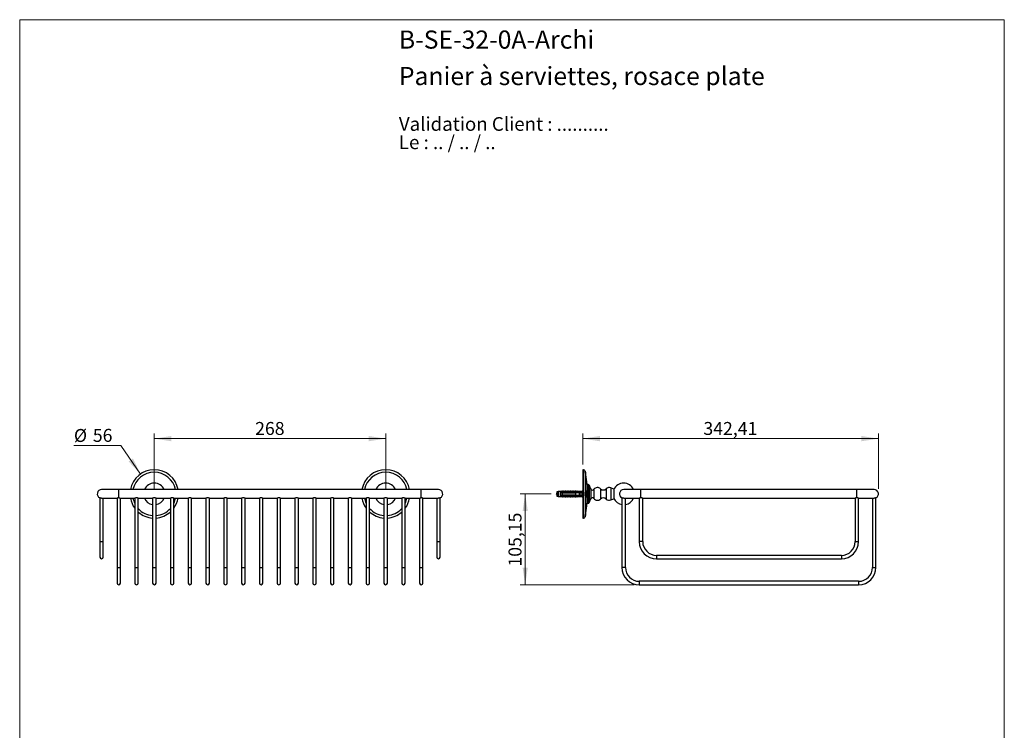
# Model space of a CAD drawing. Units: millimetres. Extents: x 60 to 1200, y 76 to 1722.
# Drawn here: x 60 to 1200, y 899 to 1722 of the extents above; entities that cross this region are included whole.
import ezdxf

# ---------------------------------------------------------------- set-up
doc = ezdxf.new("R2010")
doc.units = ezdxf.units.MM
doc.header["$LTSCALE"] = 6
doc.styles.add('SLDTEXTSTYLE0', font='TXT', dxfattribs={"width": 0.7})
doc.styles.add('SLDTEXTSTYLE1', font='TXT', dxfattribs={"width": 0.629412})
doc.styles.add('SLDTEXTSTYLE2', font='TXT', dxfattribs={"width": 0.605})
doc.dimstyles.new('SLDDIMSTYLE0', dxfattribs={"dimtxt": 15, "dimasz": 19.812, "dimexe": 0, "dimexo": 0.0625, "dimgap": 3.75, "dimtad": 0, "dimtih": 1, "dimtoh": 1, "dimrnd": 1e-09, "dimzin": 12, "dimdsep": 46, "dimtxsty": 'SLDTEXTSTYLE2', "dimsah": 1, "dimcen": 0, "dimadec": 0, "dimazin": 3, "dimtfac": 1, "dimtofl": 0, "dimtmove": 0, "dimatfit": 3, "dimfxl": 0, "dimfrac": 2, "dimtolj": 1, "dimtzin": 12, "dimarcsym": 0})
doc.dimstyles.new('SLDDIMSTYLE1', dxfattribs={"dimtxt": 15, "dimasz": 19.812, "dimexe": 0, "dimexo": 0.0625, "dimgap": 3.75, "dimtad": 1, "dimrnd": 1e-09, "dimzin": 12, "dimdsep": 46, "dimtxsty": 'SLDTEXTSTYLE2', "dimsah": 1, "dimcen": 0.09, "dimadec": 0, "dimazin": 3, "dimtfac": 1, "dimtofl": 0, "dimtmove": 0, "dimatfit": 3, "dimfxl": 0, "dimfrac": 2, "dimtolj": 1, "dimtzin": 12, "dimarcsym": 0})

# ---------------------------------------------------------------- blocks, each defined once
blk = doc.blocks.new('SW_NOTE_0')
at = {"color": 0, "linetype": 'Continuous', "lineweight": 0, "char_height": 15.875, "attachment_point": 1}
for s, insert, style in [('Validation Client : ..........', (0, 20.5), 'SLDTEXTSTYLE0'), ('Le : .. / .. / ..', (0, -0.7), 'SLDTEXTSTYLE1')]:
    blk.add_mtext(s, dxfattribs=dict(at, insert=insert, style=style))
blk = doc.blocks.new('_D')
at = {"color": 7, "linetype": 'Continuous', "lineweight": 0}
for p, q in [((177.1, 1228.8), (122.8, 1228.8)), ((199.9, 1195.9), (177.1, 1228.8))]:
    blk.add_line(p, q, dxfattribs=at)
at = {"color": 7, "linetype": 'Continuous', "lineweight": 18}
blk.add_solid([(199.9, 1195.9), (191.1, 1214), (186.1, 1210.5)], dxfattribs=at)
at = {"color": 7, "linetype": 'Continuous', "lineweight": 18, "char_height": 15, "attachment_point": 1, "style": 'SLDTEXTSTYLE2'}
for s, insert in [('%%c', (122.8, 1248.1)), ('56', (144.7, 1248.2))]:
    blk.add_mtext(s, dxfattribs=dict(at, insert=insert))
blk = doc.blocks.new('_D_1')
at = {"color": 7, "linetype": 'Continuous', "lineweight": 0}
for p, q in [((215.8, 1178.9), (215.8, 1242.9)), ((483.8, 1178.9), (483.8, 1242.9)), ((215.8, 1236.9), (483.8, 1236.9))]:
    blk.add_line(p, q, dxfattribs=at)
at = {"color": 7, "linetype": 'Continuous', "lineweight": 18}
for points in [[(215.8, 1236.9), (235.6, 1233.9), (235.6, 1240)], [(483.8, 1236.9), (464, 1240), (464, 1233.9)]]:
    blk.add_solid(points, dxfattribs=at)
at = {"color": 7, "linetype": 'Continuous', "lineweight": 18, "insert": (332.6, 1256.2), "char_height": 15, "attachment_point": 1, "style": 'SLDTEXTSTYLE2'}
blk.add_mtext('268', dxfattribs=at)
blk = doc.blocks.new('_D_2')
at = {"color": 7, "linetype": 'Continuous', "lineweight": 0}
for p, q in [((675.3, 1172.9), (639.3, 1172.9)), ((645.3, 1067.8), (645.3, 1172.9)), ((771.3, 1067.8), (639.3, 1067.8))]:
    blk.add_line(p, q, dxfattribs=at)
at = {"color": 7, "linetype": 'Continuous', "lineweight": 18}
for points in [[(645.3, 1172.9), (642.3, 1153.1), (648.3, 1153.1)], [(645.3, 1067.8), (648.3, 1087.6), (642.3, 1087.6)]]:
    blk.add_solid(points, dxfattribs=at)
at = {"color": 7, "linetype": 'Continuous', "lineweight": 18, "insert": (626, 1088.8), "char_height": 15, "attachment_point": 1, "rotation": 90, "style": 'SLDTEXTSTYLE2'}
blk.add_mtext('105,15', dxfattribs=at)
blk = doc.blocks.new('_D_3')
at = {"color": 7, "linetype": 'Continuous', "lineweight": 0}
for p, q in [((711.9, 1206.9), (711.9, 1242.9)), ((1054.3, 1178.9), (1054.3, 1242.9)), ((711.9, 1236.9), (1054.3, 1236.9))]:
    blk.add_line(p, q, dxfattribs=at)
at = {"color": 7, "linetype": 'Continuous', "lineweight": 18}
for points in [[(711.9, 1236.9), (731.7, 1233.9), (731.7, 1240)], [(1054.3, 1236.9), (1034.5, 1240), (1034.5, 1233.9)]]:
    blk.add_solid(points, dxfattribs=at)
at = {"color": 7, "linetype": 'Continuous', "lineweight": 18, "insert": (851.6, 1256.2), "char_height": 15, "attachment_point": 1, "style": 'SLDTEXTSTYLE2'}
blk.add_mtext('342,41', dxfattribs=at)

msp = doc.modelspace()

# ---------------------------------------------------------------- linework, layer by layer
at = {"color": 7, "linetype": 'Continuous', "lineweight": 18}
for p, q in [((60, 1722), (1200, 1722)), ((60, 1722), (60, 76.445)), ((1200, 1722), (1200, 76.445))]:
    msp.add_line(p, q, dxfattribs=at)
at = {"color": 7, "linetype": 'Continuous', "lineweight": 25}
for p, q in [((712.899, 1200.91), (711.899, 1200.91)), ((711.899, 1200.91), (711.899, 1144.91)), ((712.899, 1200.91), (712.899, 1144.91)), ((716.899, 1183.66), (715.199, 1198.025)), ((174.796, 1177.91), (154.796, 1177.91)), ((524.796, 1177.91), (174.796, 1177.91)), ((544.796, 1177.91), (524.796, 1177.91)), ((683.398, 1175.785), (681.999, 1175.41)), ((681.999, 1175.41), (681.999, 1170.41)), ((685.599, 1175.785), (683.398, 1175.785)), ((683.398, 1175.785), (683.398, 1170.035)), ((686.799, 1175.981), (685.599, 1175.785)), ((685.599, 1175.785), (685.599, 1174.96)), ((685.599, 1174.96), (685.599, 1174.16)), ((686.799, 1175.872), (686.799, 1175.981)), ((688.399, 1176.16), (687.311, 1175.752)), ((687.899, 1175.217), (704.899, 1175.217)), ((687.899, 1175.2), (687.899, 1175.217)), ((687.899, 1175.2), (687.899, 1174.96)), ((687.899, 1175.2), (704.899, 1175.2)), ((705.799, 1174.96), (687.899, 1174.96)), ((689.699, 1176.16), (688.399, 1176.16)), ((688.399, 1175.318), (688.399, 1176.16)), ((689.699, 1175.217), (689.699, 1176.16)), ((691.299, 1176.16), (690.239, 1175.763)), ((692.599, 1176.16), (691.299, 1176.16)), ((691.299, 1175.217), (691.299, 1176.16)), ((692.599, 1175.217), (692.599, 1176.16)), ((694.199, 1176.16), (693.139, 1175.763)), ((695.499, 1176.16), (694.199, 1176.16)), ((694.199, 1175.217), (694.199, 1176.16)), ((695.499, 1175.217), (695.499, 1176.16)), ((697.099, 1176.16), (696.039, 1175.763)), ((698.399, 1176.16), (697.099, 1176.16)), ((697.099, 1175.217), (697.099, 1176.16)), ((698.399, 1175.217), (698.399, 1176.16)), ((699.999, 1176.16), (698.939, 1175.763)), ((701.299, 1176.16), (699.999, 1176.16)), ((699.999, 1175.217), (699.999, 1176.16)), ((701.299, 1175.217), (701.299, 1176.16)), ((702.899, 1176.16), (701.839, 1175.763)), ((704.199, 1176.16), (702.899, 1176.16)), ((702.899, 1175.217), (702.899, 1176.16)), ((704.199, 1175.217), (704.199, 1176.16)), ((705.799, 1176.16), (704.739, 1175.763)), ((704.899, 1175.217), (711.536, 1175.495)), ((704.899, 1175.217), (704.899, 1175.2)), ((708.099, 1175.785), (705.799, 1176.16)), ((705.799, 1176.16), (705.799, 1175.255)), ((706.496, 1174.96), (705.799, 1175.161)), ((705.799, 1175.161), (705.799, 1174.96)), ((706.118, 1174.16), (706.152, 1174.346)), ((706.165, 1174.406), (706.152, 1174.346)), ((706.496, 1174.96), (708.399, 1174.96)), ((707.127, 1174.504), (707.876, 1174.96)), ((708.711, 1174.81), (707.63, 1174.81)), ((710.899, 1175.785), (708.099, 1175.785)), ((708.099, 1175.785), (708.099, 1175.351)), ((708.799, 1174.56), (708.799, 1174.381)), ((708.799, 1171.439), (708.799, 1174.381)), ((711.899, 1177.01), (710.899, 1175.785)), ((710.899, 1175.785), (710.899, 1175.468)), ((710.899, 1174.222), (710.899, 1171.598)), ((715.515, 1176.641), (715.493, 1176.678)), ((718.199, 1183.66), (716.899, 1183.66)), ((716.899, 1183.66), (716.899, 1162.16)), ((747.899, 1178.51), (744.499, 1179.91)), ((747.899, 1178.51), (747.899, 1167.31)), ((779.311, 1177.91), (759.311, 1177.91)), ((1029.311, 1177.91), (779.311, 1177.91)), ((1049.311, 1177.91), (1029.311, 1177.91)), ((152.796, 1168.328), (152.796, 1117.76)), ((154.895, 1167.91), (172.702, 1167.91)), ((156.796, 1117.76), (156.796, 1167.91)), ((172.696, 1167.911), (172.696, 1087.76)), ((176.696, 1087.76), (176.696, 1167.91)), ((176.696, 1167.91), (193.296, 1167.91)), ((193.296, 1167.912), (193.296, 1087.76)), ((197.296, 1087.76), (197.296, 1167.91)), ((197.296, 1167.91), (213.896, 1167.91)), ((213.896, 1167.912), (213.896, 1167.911)), ((213.896, 1167.91), (213.896, 1087.76)), ((217.896, 1087.76), (217.896, 1167.91)), ((217.896, 1167.91), (234.496, 1167.91)), ((234.496, 1167.912), (234.496, 1167.911)), ((234.496, 1167.91), (234.496, 1087.76)), ((238.496, 1087.76), (238.496, 1167.91)), ((238.496, 1167.91), (255.096, 1167.91)), ((255.096, 1167.912), (255.096, 1167.911)), ((255.096, 1167.91), (255.096, 1087.76)), ((259.096, 1087.76), (259.096, 1167.91)), ((259.096, 1167.91), (275.696, 1167.91)), ((275.696, 1167.912), (275.696, 1167.911)), ((275.696, 1167.91), (275.696, 1087.76)), ((279.696, 1087.76), (279.696, 1167.91)), ((279.696, 1167.91), (296.296, 1167.91)), ((296.296, 1167.912), (296.296, 1167.911)), ((296.296, 1167.91), (296.296, 1087.76)), ((300.296, 1087.76), (300.296, 1167.91)), ((300.296, 1167.91), (316.896, 1167.91)), ((316.896, 1167.912), (316.896, 1167.911)), ((316.896, 1167.91), (316.896, 1087.76)), ((320.896, 1087.76), (320.896, 1167.91)), ((320.896, 1167.91), (337.496, 1167.91)), ((337.496, 1167.912), (337.496, 1167.911)), ((337.496, 1167.91), (337.496, 1087.76)), ((341.496, 1087.76), (341.496, 1167.91)), ((341.496, 1167.91), (358.096, 1167.91)), ((358.096, 1167.91), (358.096, 1087.76)), ((362.096, 1087.76), (362.096, 1167.91)), ((362.096, 1167.91), (378.696, 1167.91)), ((378.696, 1167.912), (378.696, 1167.911)), ((378.696, 1167.91), (378.696, 1087.76)), ((382.696, 1087.76), (382.696, 1167.91)), ((382.696, 1167.91), (399.296, 1167.91)), ((399.296, 1167.912), (399.296, 1167.911)), ((399.296, 1167.91), (399.296, 1087.76)), ((403.296, 1087.76), (403.296, 1167.91)), ((403.296, 1167.91), (419.896, 1167.91)), ((419.896, 1167.912), (419.896, 1167.911)), ((419.896, 1167.91), (419.896, 1087.76)), ((423.896, 1087.76), (423.896, 1167.91)), ((423.896, 1167.91), (440.496, 1167.91)), ((440.496, 1167.912), (440.496, 1167.911)), ((440.496, 1167.91), (440.496, 1087.76)), ((444.496, 1087.76), (444.496, 1167.91)), ((444.496, 1167.91), (461.096, 1167.91)), ((461.096, 1167.912), (461.096, 1167.911)), ((461.096, 1167.91), (461.096, 1087.76)), ((465.096, 1087.76), (465.096, 1167.91)), ((465.096, 1167.91), (481.696, 1167.91)), ((481.696, 1167.91), (481.696, 1087.76)), ((485.696, 1087.76), (485.696, 1167.91)), ((485.696, 1167.91), (502.296, 1167.91)), ((502.296, 1167.912), (502.296, 1167.911)), ((502.296, 1167.91), (502.296, 1087.76)), ((506.296, 1087.76), (506.296, 1167.91)), ((506.296, 1167.91), (522.896, 1167.91)), ((522.896, 1167.911), (522.896, 1087.76)), ((526.886, 1167.91), (544.696, 1167.91)), ((526.896, 1087.76), (526.896, 1167.911)), ((542.796, 1167.91), (542.796, 1117.76)), ((546.796, 1117.76), (546.796, 1168.328)), ((681.999, 1170.41), (683.398, 1170.035)), ((683.398, 1170.035), (685.599, 1170.035)), ((685.599, 1174.16), (685.599, 1171.66)), ((685.599, 1171.66), (685.599, 1170.86)), ((685.599, 1170.86), (685.599, 1170.035)), ((685.599, 1170.035), (686.799, 1169.84)), ((686.799, 1169.84), (686.799, 1169.949)), ((687.311, 1170.068), (688.399, 1169.66)), ((687.899, 1174.16), (687.899, 1171.66)), ((687.899, 1174.16), (703.999, 1174.16)), ((703.999, 1171.66), (687.899, 1171.66)), ((687.899, 1170.86), (687.899, 1170.621)), ((687.899, 1170.86), (705.799, 1170.86)), ((704.899, 1170.621), (687.899, 1170.621)), ((687.899, 1170.604), (687.899, 1170.621)), ((687.899, 1170.604), (704.899, 1170.604)), ((688.399, 1170.502), (688.399, 1169.66)), ((688.399, 1169.66), (689.699, 1169.66)), ((689.699, 1170.604), (689.699, 1169.66)), ((690.239, 1170.058), (691.299, 1169.66)), ((691.299, 1170.604), (691.299, 1169.66)), ((691.299, 1169.66), (692.599, 1169.66)), ((692.599, 1170.604), (692.599, 1169.66)), ((693.139, 1170.058), (694.199, 1169.66)), ((694.199, 1170.604), (694.199, 1169.66)), ((694.199, 1169.66), (695.499, 1169.66)), ((695.499, 1170.604), (695.499, 1169.66)), ((696.039, 1170.058), (697.099, 1169.66)), ((697.099, 1170.604), (697.099, 1169.66)), ((697.099, 1169.66), (698.399, 1169.66)), ((698.399, 1170.604), (698.399, 1169.66)), ((698.939, 1170.058), (699.999, 1169.66)), ((699.999, 1170.604), (699.999, 1169.66)), ((699.999, 1169.66), (701.299, 1169.66)), ((701.299, 1170.604), (701.299, 1169.66)), ((701.839, 1170.058), (702.899, 1169.66)), ((702.899, 1170.604), (702.899, 1169.66)), ((702.899, 1169.66), (704.199, 1169.66)), ((703.999, 1171.66), (703.999, 1174.16)), ((704.199, 1170.604), (704.199, 1169.66)), ((704.739, 1170.058), (705.799, 1169.66)), ((704.899, 1170.621), (704.899, 1170.604)), ((704.899, 1170.604), (711.536, 1170.325)), ((705.799, 1170.659), (706.496, 1170.86)), ((705.799, 1170.86), (705.799, 1170.659)), ((705.799, 1170.566), (705.799, 1169.66)), ((705.799, 1169.66), (708.099, 1170.035)), ((708.399, 1170.86), (706.496, 1170.86)), ((707.876, 1170.86), (707.127, 1171.316)), ((707.63, 1171.01), (708.711, 1171.01)), ((707.999, 1171.66), (707.999, 1174.16)), ((708.099, 1170.469), (708.099, 1170.035)), ((708.099, 1170.035), (710.899, 1170.035)), ((708.799, 1171.439), (708.799, 1171.26)), ((710.899, 1170.352), (710.899, 1170.035)), ((710.899, 1170.035), (711.899, 1168.81)), ((715.399, 1172.409), (715.399, 1173.411)), ((715.492, 1169.141), (715.515, 1169.18)), ((715.515, 1173.41), (716.285, 1173.41)), ((716.285, 1172.41), (715.515, 1172.41)), ((744.499, 1165.91), (747.899, 1167.31)), ((757.311, 1168.328), (757.311, 1087.76)), ((759.421, 1167.91), (777.318, 1167.91)), ((761.311, 1087.76), (761.311, 1167.91)), ((777.311, 1167.911), (777.311, 1117.76)), ((781.311, 1117.76), (781.311, 1167.91)), ((781.311, 1167.91), (1027.311, 1167.91)), ((1027.311, 1167.91), (1027.311, 1117.76)), ((1031.303, 1167.91), (1049.201, 1167.91)), ((1031.311, 1117.76), (1031.311, 1167.911)), ((1047.311, 1167.91), (1047.311, 1087.76)), ((1051.311, 1087.76), (1051.311, 1168.328)), ((213.796, 1160.571), (213.896, 1160.571)), ((485.696, 1160.571), (485.796, 1160.571)), ((715.199, 1147.795), (716.899, 1162.16)), ((716.899, 1162.16), (718.199, 1162.16)), ((711.899, 1144.91), (712.899, 1144.91)), ((152.796, 1117.76), (152.796, 1099.76)), ((156.796, 1099.76), (156.796, 1117.76)), ((542.796, 1117.76), (542.796, 1099.76)), ((546.796, 1099.76), (546.796, 1117.76)), ((1011.311, 1101.76), (797.311, 1101.76)), ((797.311, 1097.76), (1011.311, 1097.76)), ((172.696, 1087.76), (172.696, 1069.76)), ((176.696, 1069.76), (176.696, 1087.76)), ((193.296, 1087.76), (193.296, 1069.76)), ((197.296, 1069.76), (197.296, 1087.76)), ((213.896, 1087.76), (213.896, 1069.76)), ((217.896, 1069.76), (217.896, 1087.76)), ((234.496, 1087.76), (234.496, 1069.76)), ((238.496, 1069.76), (238.496, 1087.76)), ((255.096, 1087.76), (255.096, 1069.76)), ((259.096, 1069.76), (259.096, 1087.76)), ((275.696, 1087.76), (275.696, 1069.76)), ((279.696, 1069.76), (279.696, 1087.76)), ((296.296, 1087.76), (296.296, 1069.76)), ((300.296, 1069.76), (300.296, 1087.76)), ((316.896, 1087.76), (316.896, 1069.76)), ((320.896, 1069.76), (320.896, 1087.76)), ((337.496, 1087.76), (337.496, 1069.76)), ((341.496, 1069.76), (341.496, 1087.76)), ((358.096, 1087.76), (358.096, 1069.76)), ((362.096, 1069.76), (362.096, 1087.76)), ((378.696, 1087.76), (378.696, 1069.76)), ((382.696, 1069.76), (382.696, 1087.76)), ((399.296, 1087.76), (399.296, 1069.76)), ((403.296, 1069.76), (403.296, 1087.76)), ((419.896, 1087.76), (419.896, 1069.76)), ((423.896, 1069.76), (423.896, 1087.76)), ((440.496, 1087.76), (440.496, 1069.76)), ((444.496, 1069.76), (444.496, 1087.76)), ((461.096, 1087.76), (461.096, 1069.76)), ((465.096, 1069.76), (465.096, 1087.76)), ((481.696, 1087.76), (481.696, 1069.76)), ((485.696, 1069.76), (485.696, 1087.76)), ((502.296, 1087.76), (502.296, 1069.76)), ((506.296, 1069.76), (506.296, 1087.76)), ((522.896, 1087.76), (522.896, 1069.76)), ((526.896, 1069.76), (526.896, 1087.76)), ((1031.311, 1071.76), (777.311, 1071.76)), ((777.311, 1067.76), (1031.311, 1067.76))]:
    msp.add_line(p, q, dxfattribs=at)
at = {"color": 8, "linetype": 'Continuous', "lineweight": 25}
for p, q in [((715.199, 1198.025), (715.199, 1147.795)), ((174.796, 1168.327), (174.796, 1177.91)), ((524.796, 1168.327), (524.796, 1177.91)), ((687.311, 1175.752), (687.311, 1175.651)), ((690.239, 1175.763), (690.239, 1175.217)), ((693.139, 1175.763), (693.139, 1175.217)), ((696.039, 1175.763), (696.039, 1175.217)), ((698.939, 1175.763), (698.939, 1175.217)), ((701.839, 1175.763), (701.839, 1175.217)), ((704.739, 1175.763), (704.739, 1175.217)), ((706.152, 1174.161), (706.152, 1174.346)), ((706.506, 1174.506), (706.506, 1174.169)), ((715.515, 1176.641), (715.515, 1173.41)), ((718.199, 1183.66), (718.199, 1162.16)), ((719.162, 1182.929), (719.162, 1162.891)), ((721.162, 1178.389), (721.162, 1167.431)), ((724.899, 1178.238), (724.899, 1167.582)), ((732.399, 1178.849), (732.399, 1166.972)), ((739.099, 1178.861), (739.099, 1166.959)), ((744.499, 1179.91), (744.499, 1165.91)), ((779.311, 1168.328), (779.311, 1177.91)), ((1029.311, 1168.328), (1029.311, 1177.91)), ((687.311, 1170.169), (687.311, 1170.068)), ((690.239, 1170.604), (690.239, 1170.058)), ((693.139, 1170.604), (693.139, 1170.058)), ((696.039, 1170.604), (696.039, 1170.058)), ((698.939, 1170.604), (698.939, 1170.058)), ((701.839, 1170.604), (701.839, 1170.058)), ((704.739, 1170.604), (704.739, 1170.058)), ((706.152, 1171.42), (706.152, 1171.651)), ((706.506, 1171.659), (706.506, 1171.314)), ((715.515, 1172.41), (715.515, 1169.18)), ((152.796, 1117.76), (156.796, 1117.76)), ((542.796, 1117.76), (546.796, 1117.76)), ((781.311, 1117.76), (777.311, 1117.76)), ((1027.311, 1117.76), (1031.311, 1117.76)), ((797.311, 1101.76), (797.311, 1097.76)), ((1011.311, 1101.76), (1011.311, 1097.76)), ((172.696, 1087.76), (176.696, 1087.76)), ((193.296, 1087.76), (197.296, 1087.76)), ((213.896, 1087.76), (217.896, 1087.76)), ((234.496, 1087.76), (238.496, 1087.76)), ((255.096, 1087.76), (259.096, 1087.76)), ((275.696, 1087.76), (279.696, 1087.76)), ((296.296, 1087.76), (300.296, 1087.76)), ((316.896, 1087.76), (320.896, 1087.76)), ((337.496, 1087.76), (341.496, 1087.76)), ((358.096, 1087.76), (362.096, 1087.76)), ((378.696, 1087.76), (382.696, 1087.76)), ((399.296, 1087.76), (403.296, 1087.76)), ((419.896, 1087.76), (423.896, 1087.76)), ((440.496, 1087.76), (444.496, 1087.76)), ((461.096, 1087.76), (465.096, 1087.76)), ((481.696, 1087.76), (485.696, 1087.76)), ((502.296, 1087.76), (506.296, 1087.76)), ((522.896, 1087.76), (526.896, 1087.76)), ((761.311, 1087.76), (757.311, 1087.76)), ((1047.311, 1087.76), (1051.311, 1087.76)), ((777.311, 1071.76), (777.311, 1067.76)), ((1031.311, 1071.76), (1031.311, 1067.76))]:
    msp.add_line(p, q, dxfattribs=at)
at = {"color": 7, "linetype": 'Continuous', "lineweight": 25}
for centre, radius, start, end in [((215.796, 1172.91), 28, 10.286561, 169.713439), ((483.796, 1172.91), 28, 10.286561, 169.713439), ((711.723, 1197.614), 3.5, 6.7493, 70.37108), ((154.796, 1172.91), 5, 90, 246.421822), ((215.796, 1172.91), 12.5, 23.578178, 156.421822), ((483.796, 1172.91), 12.5, 23.578178, 156.421822), ((544.796, 1172.91), 5, 293.578178, 90), ((687.171, 1176.127), 0.4, 201.434294, 290.556045), ((687.171, 1176.03), 0.404, 203.126178, 290.388773), ((690.099, 1176.137), 0.4, 180, 290.556045), ((692.999, 1176.137), 0.4, 180, 290.556045), ((695.899, 1176.137), 0.4, 180, 290.556045), ((698.799, 1176.137), 0.4, 180, 290.556045), ((701.699, 1176.137), 0.4, 180, 290.556045), ((704.599, 1176.137), 0.4, 180, 290.556045), ((708.399, 1174.56), 0.4, 0, 90), ((707.032, 1172.91), 9.267, 3.09302, 23.739321), ((718.199, 1182.66), 1, 15.623937, 90), ((736.015, 1187.643), 17.5, 195.623937, 211.922466), ((723.081, 1179.585), 2.262, 211.922466, 323.457639), ((728.916, 1175.261), 5, 45.846492, 143.457639), ((735.742, 1182.293), 4.8, 225.846492, 314.366878), ((742.595, 1175.287), 5, 67.619865, 134.366878), ((759.311, 1172.91), 12.5, 23.578178, 155.92074), ((759.311, 1172.91), 5, 90, 246.453095), ((1049.311, 1172.91), 5, 293.546905, 90), ((215.796, 1172.91), 28, 190.286561, 216.527485), ((195.296, 1163.148), 5.165, 67.219053, 112.745195), ((215.796, 1172.91), 12.5, 203.578178, 260.793104), ((215.896, 1163.148), 5.165, 67.219053, 112.745195), ((215.796, 1172.91), 12.5, 279.671555, 336.421822), ((236.496, 1163.148), 5.165, 67.219053, 112.745195), ((215.796, 1172.91), 28, 324.165778, 349.713439), ((257.096, 1163.148), 5.165, 67.219053, 112.745195), ((277.696, 1163.148), 5.165, 67.219053, 112.745195), ((298.296, 1163.148), 5.165, 67.219053, 112.745195), ((318.896, 1163.148), 5.165, 67.219053, 112.745195), ((339.496, 1163.148), 5.165, 67.219053, 112.745195), ((360.096, 1163.148), 5.165, 67.219053, 112.745195), ((380.696, 1163.148), 5.165, 67.219053, 112.745195), ((401.296, 1163.148), 5.165, 67.219053, 112.745195), ((421.896, 1163.148), 5.165, 67.219053, 112.745195), ((442.496, 1163.148), 5.165, 67.219053, 112.745195), ((483.796, 1172.91), 28, 190.286561, 215.834222), ((463.096, 1163.148), 5.165, 67.219053, 112.745195), ((483.796, 1172.91), 12.5, 203.578178, 260.328445), ((483.696, 1163.148), 5.165, 67.219053, 112.745195), ((483.796, 1172.91), 12.5, 279.206896, 336.421822), ((504.296, 1163.148), 5.165, 67.219053, 112.745195), ((483.796, 1172.91), 28, 323.472515, 349.713439), ((687.171, 1169.79), 0.404, 69.611227, 156.873822), ((687.171, 1169.693), 0.4, 69.443955, 158.565706), ((690.099, 1169.683), 0.4, 69.443955, 180), ((692.999, 1169.683), 0.4, 69.443955, 180), ((695.899, 1169.683), 0.4, 69.443955, 180), ((698.799, 1169.683), 0.4, 69.443955, 180), ((701.699, 1169.683), 0.4, 69.443955, 180), ((704.599, 1169.683), 0.4, 69.443955, 180), ((708.399, 1171.26), 0.4, 270, 0), ((707.032, 1172.91), 9.267, 336.260679, 356.90698), ((718.199, 1163.16), 1, 270, 344.376063), ((736.015, 1158.178), 17.5, 148.077534, 164.376063), ((723.081, 1166.235), 2.262, 36.542361, 148.077534), ((728.916, 1170.559), 5, 216.542361, 314.153508), ((735.742, 1163.528), 4.8, 45.633122, 134.153508), ((742.595, 1170.534), 5, 225.633122, 292.380135), ((759.311, 1172.91), 12.5, 204.07926, 260.793104), ((759.311, 1172.91), 12.5, 279.206896, 336.421822), ((215.796, 1172.91), 28, 228.645629, 266.109082), ((215.796, 1172.91), 28, 274.301222, 311.901893), ((483.796, 1172.91), 28, 228.098107, 265.698778), ((483.796, 1172.91), 28, 273.890918, 311.354371), ((711.723, 1148.207), 3.5, 289.62892, 353.2507), ((797.311, 1117.76), 20, 180, 270), ((797.311, 1117.76), 16, 180, 270), ((1011.311, 1117.76), 16, 270, 0), ((1011.311, 1117.76), 20, 270, 0), ((154.796, 1099.76), 2, 180, 0), ((544.796, 1099.76), 2, 180, 0), ((777.311, 1087.76), 20, 180, 270), ((777.311, 1087.76), 16, 180, 270), ((1031.311, 1087.76), 16, 270, 0), ((1031.311, 1087.76), 20, 270, 0), ((174.696, 1069.76), 2, 180, 0), ((195.296, 1069.76), 2, 180, 0), ((215.896, 1069.76), 2, 180, 0), ((236.496, 1069.76), 2, 180, 0), ((257.096, 1069.76), 2, 180, 0), ((277.696, 1069.76), 2, 180, 0), ((298.296, 1069.76), 2, 180, 0), ((318.896, 1069.76), 2, 180, 0), ((339.496, 1069.76), 2, 180, 0), ((360.096, 1069.76), 2, 180, 0), ((380.696, 1069.76), 2, 180, 0), ((401.296, 1069.76), 2, 180, 0), ((421.896, 1069.76), 2, 180, 0), ((442.496, 1069.76), 2, 180, 0), ((463.096, 1069.76), 2, 180, 0), ((483.696, 1069.76), 2, 180, 0), ((504.296, 1069.76), 2, 180, 0), ((524.896, 1069.76), 2, 180, 0)]:
    msp.add_arc(centre, radius, start, end, dxfattribs=at)
at = {"color": 8, "linetype": 'Continuous', "lineweight": 25}
for centre, start, end in [((215.796, 1172.91), 11.483536, 168.516464), ((483.796, 1172.91), 11.483536, 168.516464), ((215.796, 1172.91), 191.483536, 206.377207), ((215.796, 1172.91), 334.669112, 348.516464), ((483.796, 1172.91), 191.483536, 205.330888), ((483.796, 1172.91), 333.622793, 348.516464), ((215.796, 1172.91), 222.555761, 265.661268), ((215.796, 1172.91), 274.79646, 318.12329), ((483.796, 1172.91), 221.87671, 265.20354), ((483.796, 1172.91), 274.338732, 317.444239)]:
    msp.add_arc(centre, 25.115, start, end, dxfattribs=at)
at = {"color": 7, "linetype": 'Continuous', "lineweight": 25}
for major_axis, start_param, end_param in [((77.543, 0), 0.76507038, 0.78168557), ((68.595, 0), 0.47395623, 0.53717966), ((77.543, 0), 5.50149973, 5.51811493), ((68.595, 0), 5.74600565, 5.80922908)]:
    msp.add_ellipse((649.865, 1172.91), major_axis=major_axis, ratio=0.04191242, start_param=start_param, end_param=end_param, dxfattribs=at)
for points, knots in [([(687.899, 1174.96), (687.221, 1174.96), (686.453, 1174.96), (685.688, 1174.96), (685.599, 1174.96)], [0, 0, 0, 0, 0.88308732, 1, 1, 1, 1]), ([(686.085, 1174.338), (686.072, 1174.301), (686.05, 1174.241), (686.028, 1174.183), (686.019, 1174.16)], [0, 0, 0, 0, 0.6110274, 1, 1, 1, 1]), ([(686.136, 1174.465), (686.13, 1174.448), (686.105, 1174.375), (686.078, 1174.269), (686.056, 1174.169), (686.054, 1174.16)], [0, 0, 0, 0, 0.21048444, 0.92891381, 1, 1, 1, 1]), ([(687.899, 1175.208), (687.815, 1175.221), (687.645, 1175.248), (687.416, 1175.322), (687.215, 1175.415), (687.051, 1175.521), (686.925, 1175.629), (686.848, 1175.726), (686.806, 1175.809), (686.801, 1175.85), (686.799, 1175.872)], [0, 0, 0, 0, 0.1296363, 0.26302722, 0.39266969, 0.52614113, 0.65451165, 0.78657466, 0.89240966, 1, 1, 1, 1]), ([(687.311, 1175.651), (687.316, 1175.625), (687.326, 1175.576), (687.403, 1175.5), (687.518, 1175.432), (687.678, 1175.374), (687.882, 1175.33), (688.124, 1175.309), (688.307, 1175.315), (688.399, 1175.318)], [0, 0, 0, 0, 0.14767774, 0.27673701, 0.40582916, 0.54363325, 0.68157757, 0.84064874, 1, 1, 1, 1]), ([(688.085, 1174.338), (688.072, 1174.301), (688.05, 1174.241), (688.028, 1174.183), (688.019, 1174.16)], [0, 0, 0, 0, 0.6110274, 1, 1, 1, 1]), ([(688.136, 1174.465), (688.13, 1174.448), (688.105, 1174.375), (688.078, 1174.269), (688.056, 1174.169), (688.054, 1174.16)], [0, 0, 0, 0, 0.21048444, 0.92891381, 1, 1, 1, 1]), ([(688.399, 1175.318), (688.397, 1175.309), (688.395, 1175.289), (688.37, 1175.261), (688.328, 1175.235), (688.289, 1175.223), (688.268, 1175.217)], [0, 0, 0, 0, 0.20169314, 0.4035474, 0.67427609, 1, 1, 1, 1]), ([(690.085, 1174.338), (690.072, 1174.301), (690.05, 1174.241), (690.028, 1174.183), (690.019, 1174.16)], [0, 0, 0, 0, 0.6110274, 1, 1, 1, 1]), ([(690.136, 1174.465), (690.13, 1174.448), (690.105, 1174.375), (690.078, 1174.269), (690.056, 1174.169), (690.054, 1174.16)], [0, 0, 0, 0, 0.210484444, 0.928913811, 1, 1, 1, 1]), ([(692.085, 1174.338), (692.072, 1174.301), (692.05, 1174.241), (692.028, 1174.183), (692.019, 1174.16)], [0, 0, 0, 0, 0.611027404, 1, 1, 1, 1]), ([(692.136, 1174.465), (692.13, 1174.448), (692.105, 1174.375), (692.078, 1174.269), (692.056, 1174.169), (692.054, 1174.16)], [0, 0, 0, 0, 0.21048444, 0.92891381, 1, 1, 1, 1]), ([(694.085, 1174.338), (694.072, 1174.301), (694.05, 1174.241), (694.028, 1174.183), (694.019, 1174.16)], [0, 0, 0, 0, 0.6110274, 1, 1, 1, 1]), ([(694.136, 1174.465), (694.13, 1174.448), (694.105, 1174.375), (694.078, 1174.269), (694.056, 1174.169), (694.054, 1174.16)], [0, 0, 0, 0, 0.210484444, 0.928913811, 1, 1, 1, 1]), ([(696.085, 1174.338), (696.072, 1174.301), (696.05, 1174.241), (696.028, 1174.183), (696.019, 1174.16)], [0, 0, 0, 0, 0.6110274, 1, 1, 1, 1]), ([(696.136, 1174.465), (696.13, 1174.448), (696.105, 1174.375), (696.078, 1174.269), (696.056, 1174.169), (696.054, 1174.16)], [0, 0, 0, 0, 0.21048444, 0.92891381, 1, 1, 1, 1]), ([(698.085, 1174.338), (698.072, 1174.301), (698.05, 1174.241), (698.028, 1174.183), (698.019, 1174.16)], [0, 0, 0, 0, 0.6110274, 1, 1, 1, 1]), ([(698.136, 1174.465), (698.13, 1174.448), (698.105, 1174.375), (698.078, 1174.269), (698.056, 1174.169), (698.054, 1174.16)], [0, 0, 0, 0, 0.210484444, 0.928913811, 1, 1, 1, 1]), ([(700.085, 1174.338), (700.072, 1174.301), (700.05, 1174.241), (700.028, 1174.183), (700.019, 1174.16)], [0, 0, 0, 0, 0.6110274, 1, 1, 1, 1]), ([(700.136, 1174.465), (700.13, 1174.448), (700.105, 1174.375), (700.078, 1174.269), (700.056, 1174.169), (700.054, 1174.16)], [0, 0, 0, 0, 0.21048444, 0.92891381, 1, 1, 1, 1]), ([(702.085, 1174.338), (702.072, 1174.301), (702.05, 1174.241), (702.028, 1174.183), (702.019, 1174.16)], [0, 0, 0, 0, 0.6110274, 1, 1, 1, 1]), ([(702.136, 1174.465), (702.13, 1174.448), (702.105, 1174.375), (702.078, 1174.269), (702.056, 1174.169), (702.054, 1174.16)], [0, 0, 0, 0, 0.21048444, 0.92891381, 1, 1, 1, 1]), ([(704.085, 1174.338), (704.072, 1174.301), (704.05, 1174.241), (704.028, 1174.183), (704.019, 1174.16)], [0, 0, 0, 0, 0.6110274, 1, 1, 1, 1]), ([(704.136, 1174.465), (704.13, 1174.448), (704.105, 1174.375), (704.078, 1174.269), (704.056, 1174.169), (704.054, 1174.16)], [0, 0, 0, 0, 0.210484444, 0.928913811, 1, 1, 1, 1]), ([(706.496, 1174.96), (706.353, 1174.96), (706.121, 1174.96), (705.888, 1174.96), (705.799, 1174.96)], [0, 0, 0, 0, 0.61498834, 1, 1, 1, 1]), ([(706.097, 1174.366), (706.09, 1174.346), (706.067, 1174.286), (706.042, 1174.211), (706.026, 1174.16)], [0, 0, 0, 0, 0.33450302, 1, 1, 1, 1]), ([(706.136, 1174.465), (706.13, 1174.448), (706.105, 1174.375), (706.078, 1174.269), (706.056, 1174.169), (706.054, 1174.16)], [0, 0, 0, 0, 0.210484444, 0.928913811, 1, 1, 1, 1]), ([(711.536, 1175.495), (711.417, 1175.29), (711.178, 1174.879), (710.992, 1174.442), (710.899, 1174.222)], [0, 0, 0, 0, 0.4985656, 1, 1, 1, 1]), ([(715.399, 1169.559), (715.383, 1169.686), (715.352, 1169.939), (715.316, 1170.366), (715.287, 1170.8), (715.265, 1171.233), (715.249, 1171.684), (715.238, 1172.15), (715.232, 1172.623), (715.232, 1173.098), (715.236, 1173.57), (715.246, 1174.031), (715.261, 1174.479), (715.281, 1174.907), (715.305, 1175.31), (715.334, 1175.671), (715.365, 1175.992), (715.387, 1176.172), (715.399, 1176.261)], [0, 0, 0, 0, 0.07643373, 0.15286373, 0.21518667, 0.27771254, 0.34003132, 0.40142587, 0.46301924, 0.52441264, 0.58525365, 0.64628909, 0.70713197, 0.76803066, 0.82912139, 0.89002438, 0.94501168, 1, 1, 1, 1]), ([(715.399, 1176.261), (715.412, 1176.339), (715.44, 1176.495), (715.485, 1176.672), (715.533, 1176.805), (715.583, 1176.886), (715.634, 1176.918), (715.687, 1176.899), (715.741, 1176.828), (715.794, 1176.708), (715.847, 1176.54), (715.898, 1176.324), (715.947, 1176.064), (715.993, 1175.765), (716.034, 1175.427), (716.064, 1175.137), (716.078, 1174.951), (716.082, 1174.899)], [0, 0, 0, 0, 0.06919159, 0.13860453, 0.20779789, 0.27709287, 0.34660789, 0.41590389, 0.48541956, 0.55515619, 0.62467147, 0.69427512, 0.76410138, 0.83370284, 0.9030569, 0.97263432, 1, 1, 1, 1]), ([(154.908, 1167.912), (154.823, 1167.912), (154.635, 1167.913), (154.344, 1167.937), (154.044, 1167.978), (153.759, 1168.032), (153.496, 1168.095), (153.261, 1168.163), (153.064, 1168.227), (152.916, 1168.281), (152.815, 1168.32), (152.803, 1168.325), (152.796, 1168.328)], [0, 0, 0, 0, 0.077318122, 0.17163365, 0.268542933, 0.365723216, 0.465407927, 0.568540186, 0.674558854, 0.77913526, 0.887091487, 1, 1, 1, 1]), ([(174.796, 1168.327), (174.69, 1168.327), (174.476, 1168.328), (174.162, 1168.303), (173.86, 1168.263), (173.581, 1168.208), (173.326, 1168.145), (173.103, 1168.078), (172.918, 1168.013), (172.786, 1167.959), (172.707, 1167.923), (172.702, 1167.916), (172.7, 1167.913)], [0, 0, 0, 0, 0.09662186, 0.19615578, 0.29278061, 0.39201952, 0.49239066, 0.59539891, 0.70064002, 0.80905999, 0.91175071, 1, 1, 1, 1]), ([(174.796, 1168.327), (174.902, 1168.322), (175.118, 1168.313), (175.427, 1168.273), (175.717, 1168.218), (175.982, 1168.153), (176.218, 1168.083), (176.416, 1168.016), (176.57, 1167.96), (176.662, 1167.924), (176.701, 1167.908), (176.693, 1167.911), (176.691, 1167.912)], [0, 0, 0, 0, 0.1041951, 0.21160435, 0.31574644, 0.42262058, 0.53232139, 0.64504537, 0.75707554, 0.8727462, 0.97830164, 1, 1, 1, 1]), ([(522.9, 1167.912), (522.902, 1167.913), (522.906, 1167.914), (522.973, 1167.941), (523.084, 1167.983), (523.244, 1168.04), (523.448, 1168.106), (523.697, 1168.176), (523.986, 1168.241), (524.307, 1168.294), (524.582, 1168.32), (524.748, 1168.325), (524.796, 1168.327)], [0, 0, 0, 0, 0.08723509, 0.18803411, 0.2916124, 0.39536746, 0.50177653, 0.6122995, 0.7259326, 0.83757612, 0.95294542, 1, 1, 1, 1]), ([(526.894, 1167.912), (526.894, 1167.912), (526.903, 1167.911), (526.871, 1167.929), (526.798, 1167.963), (526.671, 1168.013), (526.5, 1168.074), (526.28, 1168.141), (526.018, 1168.207), (525.717, 1168.266), (525.405, 1168.306), (525.093, 1168.328), (524.896, 1168.327), (524.796, 1168.327)], [0, 0, 0, 0, 0.008945401, 0.103806703, 0.201335247, 0.298020115, 0.397198079, 0.499842427, 0.605297007, 0.710587006, 0.819219664, 0.908477884, 1, 1, 1, 1]), ([(546.796, 1168.328), (546.791, 1168.326), (546.781, 1168.322), (546.701, 1168.29), (546.575, 1168.244), (546.404, 1168.186), (546.186, 1168.12), (545.927, 1168.053), (545.628, 1167.991), (545.305, 1167.943), (544.985, 1167.914), (544.779, 1167.912), (544.683, 1167.912)], [0, 0, 0, 0, 0.09702718, 0.19699791, 0.29402009, 0.39364328, 0.49482556, 0.59871772, 0.70371216, 0.81196429, 0.91308402, 1, 1, 1, 1]), ([(685.599, 1174.16), (685.709, 1174.16), (686.475, 1174.16), (687.242, 1174.16), (687.899, 1174.16)], [0, 0, 0, 0, 0.1434607, 1, 1, 1, 1]), ([(685.599, 1171.62), (685.602, 1171.629), (685.607, 1171.643), (685.612, 1171.655), (685.614, 1171.66)], [0, 0, 0, 0, 0.6286938, 1, 1, 1, 1]), ([(687.899, 1171.66), (687.242, 1171.66), (686.475, 1171.66), (685.709, 1171.66), (685.599, 1171.66)], [0, 0, 0, 0, 0.8565393, 1, 1, 1, 1]), ([(685.599, 1170.86), (685.688, 1170.86), (686.453, 1170.86), (687.221, 1170.86), (687.899, 1170.86)], [0, 0, 0, 0, 0.11691268, 1, 1, 1, 1]), ([(686.799, 1169.949), (686.803, 1169.976), (686.81, 1170.031), (686.876, 1170.135), (686.985, 1170.247), (687.136, 1170.359), (687.325, 1170.459), (687.572, 1170.556), (687.777, 1170.591), (687.899, 1170.612)], [0, 0, 0, 0, 0.13740617, 0.27473348, 0.41255404, 0.55035963, 0.68072268, 0.81109429, 1, 1, 1, 1]), ([(688.399, 1170.502), (688.294, 1170.506), (688.112, 1170.512), (687.872, 1170.488), (687.681, 1170.447), (687.522, 1170.39), (687.405, 1170.323), (687.326, 1170.245), (687.317, 1170.196), (687.311, 1170.169)], [0, 0, 0, 0, 0.181570502, 0.318008298, 0.457354133, 0.586793629, 0.720136788, 0.850065116, 1, 1, 1, 1]), ([(687.58, 1171.66), (687.58, 1171.659), (687.559, 1171.565), (687.532, 1171.458), (687.505, 1171.378), (687.497, 1171.356)], [0, 0, 0, 0, 0.01219381, 0.72868674, 1, 1, 1, 1]), ([(687.538, 1171.456), (687.562, 1171.52), (687.586, 1171.59), (687.612, 1171.655), (687.614, 1171.66)], [0, 0, 0, 0, 0.92623346, 1, 1, 1, 1]), ([(688.268, 1170.604), (688.289, 1170.597), (688.328, 1170.586), (688.37, 1170.56), (688.395, 1170.531), (688.397, 1170.512), (688.399, 1170.502)], [0, 0, 0, 0, 0.32472139, 0.59665326, 0.80073967, 1, 1, 1, 1]), ([(689.58, 1171.66), (689.58, 1171.659), (689.559, 1171.565), (689.532, 1171.458), (689.505, 1171.378), (689.497, 1171.356)], [0, 0, 0, 0, 0.01219381, 0.72868674, 1, 1, 1, 1]), ([(689.538, 1171.456), (689.562, 1171.52), (689.586, 1171.59), (689.612, 1171.655), (689.614, 1171.66)], [0, 0, 0, 0, 0.92623346, 1, 1, 1, 1]), ([(691.58, 1171.66), (691.58, 1171.659), (691.559, 1171.565), (691.532, 1171.458), (691.505, 1171.378), (691.497, 1171.356)], [0, 0, 0, 0, 0.01219381, 0.72868674, 1, 1, 1, 1]), ([(691.538, 1171.456), (691.562, 1171.52), (691.586, 1171.59), (691.612, 1171.655), (691.614, 1171.66)], [0, 0, 0, 0, 0.92623346, 1, 1, 1, 1]), ([(693.58, 1171.66), (693.58, 1171.659), (693.559, 1171.565), (693.532, 1171.458), (693.505, 1171.378), (693.497, 1171.356)], [0, 0, 0, 0, 0.01219381, 0.72868674, 1, 1, 1, 1]), ([(693.538, 1171.456), (693.562, 1171.52), (693.586, 1171.59), (693.612, 1171.655), (693.614, 1171.66)], [0, 0, 0, 0, 0.92623346, 1, 1, 1, 1]), ([(695.58, 1171.66), (695.58, 1171.659), (695.559, 1171.565), (695.532, 1171.458), (695.505, 1171.378), (695.497, 1171.356)], [0, 0, 0, 0, 0.01219381, 0.72868674, 1, 1, 1, 1]), ([(695.538, 1171.456), (695.562, 1171.52), (695.586, 1171.59), (695.612, 1171.655), (695.614, 1171.66)], [0, 0, 0, 0, 0.926233459, 1, 1, 1, 1]), ([(697.58, 1171.66), (697.58, 1171.659), (697.559, 1171.565), (697.532, 1171.458), (697.505, 1171.378), (697.497, 1171.356)], [0, 0, 0, 0, 0.01219381, 0.72868674, 1, 1, 1, 1]), ([(697.538, 1171.456), (697.562, 1171.52), (697.586, 1171.59), (697.612, 1171.655), (697.614, 1171.66)], [0, 0, 0, 0, 0.92623346, 1, 1, 1, 1]), ([(699.58, 1171.66), (699.58, 1171.659), (699.559, 1171.565), (699.532, 1171.458), (699.505, 1171.378), (699.497, 1171.356)], [0, 0, 0, 0, 0.01219381, 0.72868674, 1, 1, 1, 1]), ([(699.538, 1171.456), (699.562, 1171.52), (699.586, 1171.59), (699.612, 1171.655), (699.614, 1171.66)], [0, 0, 0, 0, 0.92623346, 1, 1, 1, 1]), ([(701.58, 1171.66), (701.58, 1171.659), (701.559, 1171.565), (701.532, 1171.458), (701.505, 1171.378), (701.497, 1171.356)], [0, 0, 0, 0, 0.01219381, 0.72868674, 1, 1, 1, 1]), ([(701.538, 1171.456), (701.562, 1171.52), (701.586, 1171.59), (701.612, 1171.655), (701.614, 1171.66)], [0, 0, 0, 0, 0.92623346, 1, 1, 1, 1]), ([(703.58, 1171.66), (703.58, 1171.659), (703.559, 1171.565), (703.532, 1171.458), (703.505, 1171.378), (703.497, 1171.356)], [0, 0, 0, 0, 0.01219381, 0.72868674, 1, 1, 1, 1]), ([(703.538, 1171.456), (703.562, 1171.52), (703.586, 1171.59), (703.612, 1171.655), (703.614, 1171.66)], [0, 0, 0, 0, 0.92623346, 1, 1, 1, 1]), ([(707.999, 1174.16), (706.84, 1174.16), (705.506, 1174.16), (704.173, 1174.16), (703.999, 1174.16)], [0, 0, 0, 0, 0.86912579, 1, 1, 1, 1]), ([(703.999, 1171.66), (704.173, 1171.66), (705.506, 1171.66), (706.84, 1171.66), (707.999, 1171.66)], [0, 0, 0, 0, 0.13087421, 1, 1, 1, 1]), ([(705.58, 1171.66), (705.58, 1171.659), (705.559, 1171.565), (705.532, 1171.458), (705.505, 1171.378), (705.497, 1171.356)], [0, 0, 0, 0, 0.01219381, 0.72868674, 1, 1, 1, 1]), ([(705.538, 1171.456), (705.562, 1171.52), (705.586, 1171.59), (705.612, 1171.655), (705.614, 1171.66)], [0, 0, 0, 0, 0.92623346, 1, 1, 1, 1]), ([(705.799, 1170.86), (705.888, 1170.86), (706.121, 1170.86), (706.353, 1170.86), (706.496, 1170.86)], [0, 0, 0, 0, 0.385011659, 1, 1, 1, 1]), ([(710.899, 1171.598), (710.991, 1171.38), (711.178, 1170.943), (711.416, 1170.532), (711.536, 1170.325)], [0, 0, 0, 0, 0.498002256, 1, 1, 1, 1]), ([(715.236, 1173.41), (715.255, 1173.41), (715.296, 1173.41), (715.355, 1173.41), (715.412, 1173.41), (715.463, 1173.41), (715.498, 1173.41), (715.511, 1173.41), (715.515, 1173.41)], [0, 0, 0, 0, 0.19585969, 0.39763781, 0.52146064, 0.72437562, 0.92724186, 1, 1, 1, 1]), ([(715.515, 1172.41), (715.507, 1172.41), (715.489, 1172.41), (715.449, 1172.41), (715.396, 1172.41), (715.338, 1172.41), (715.278, 1172.41), (715.247, 1172.41), (715.236, 1172.41)], [0, 0, 0, 0, 0.144270048, 0.348878338, 0.477250913, 0.677861987, 0.878481167, 1, 1, 1, 1]), ([(716.089, 1171.016), (716.084, 1170.946), (716.069, 1170.744), (716.039, 1170.438), (715.999, 1170.102), (715.954, 1169.8), (715.907, 1169.538), (715.856, 1169.316), (715.804, 1169.139), (715.751, 1169.011), (715.697, 1168.931), (715.644, 1168.902), (715.592, 1168.924), (715.542, 1168.998), (715.492, 1169.125), (715.444, 1169.306), (715.414, 1169.475), (715.399, 1169.559)], [0, 0, 0, 0, 0.035673458, 0.102863893, 0.170265998, 0.237459326, 0.305267408, 0.3732893, 0.441098989, 0.509405986, 0.577929696, 0.646236639, 0.714716372, 0.783414805, 0.851893232, 0.925946975, 1, 1, 1, 1]), ([(716.154, 1173.41), (716.154, 1173.396), (716.159, 1173.236), (716.159, 1172.923), (716.159, 1172.602), (716.154, 1172.432), (716.154, 1172.41)], [0, 0, 0, 0, 0.04175687, 0.48637551, 0.93242227, 1, 1, 1, 1]), ([(759.434, 1167.913), (759.383, 1167.912), (759.229, 1167.91), (758.969, 1167.928), (758.664, 1167.963), (758.373, 1168.013), (758.101, 1168.074), (757.855, 1168.141), (757.644, 1168.207), (757.476, 1168.266), (757.369, 1168.306), (757.316, 1168.326), (757.316, 1168.326), (757.316, 1168.326)], [0, 0, 0, 0, 0.04623992, 0.14043484, 0.23727825, 0.33328392, 0.43176517, 0.53368846, 0.63840223, 0.74295258, 0.85082211, 0.9394533, 1, 1, 1, 1]), ([(779.311, 1168.328), (779.205, 1168.326), (778.989, 1168.322), (778.676, 1168.29), (778.379, 1168.244), (778.107, 1168.186), (777.861, 1168.12), (777.65, 1168.053), (777.481, 1167.991), (777.369, 1167.944), (777.313, 1167.916), (777.317, 1167.915), (777.318, 1167.914)], [0, 0, 0, 0, 0.10047144, 0.20399093, 0.30445721, 0.40761681, 0.51239085, 0.61997098, 0.72869251, 0.84078737, 0.94549664, 1, 1, 1, 1]), ([(781.304, 1167.913), (781.305, 1167.912), (781.31, 1167.911), (781.262, 1167.93), (781.167, 1167.966), (781.023, 1168.019), (780.835, 1168.082), (780.601, 1168.152), (780.325, 1168.22), (780.013, 1168.278), (779.672, 1168.319), (779.432, 1168.325), (779.311, 1168.328)], [0, 0, 0, 0, 0.049661339, 0.14756765, 0.248242277, 0.347774765, 0.449858105, 0.555870677, 0.664782658, 0.773486109, 0.885741798, 1, 1, 1, 1]), ([(1029.311, 1168.328), (1029.205, 1168.325), (1028.991, 1168.321), (1028.68, 1168.287), (1028.385, 1168.238), (1028.113, 1168.176), (1027.866, 1168.107), (1027.654, 1168.038), (1027.484, 1167.977), (1027.378, 1167.937), (1027.321, 1167.914), (1027.314, 1167.911), (1027.311, 1167.91)], [0, 0, 0, 0, 0.09988175, 0.20283173, 0.30266963, 0.40514009, 0.51014172, 0.6179541, 0.7268199, 0.83915284, 0.91882958, 1, 1, 1, 1]), ([(1031.304, 1167.914), (1031.306, 1167.914), (1031.311, 1167.915), (1031.266, 1167.938), (1031.174, 1167.977), (1031.031, 1168.032), (1030.843, 1168.095), (1030.608, 1168.163), (1030.332, 1168.227), (1030.02, 1168.281), (1029.677, 1168.32), (1029.435, 1168.325), (1029.311, 1168.328)], [0, 0, 0, 0, 0.04471864, 0.142366451, 0.242699658, 0.34331344, 0.446520134, 0.553296182, 0.663060619, 0.771331838, 0.883102291, 1, 1, 1, 1]), ([(1051.306, 1168.326), (1051.305, 1168.326), (1051.305, 1168.326), (1051.246, 1168.303), (1051.138, 1168.263), (1050.982, 1168.208), (1050.78, 1168.145), (1050.535, 1168.077), (1050.249, 1168.013), (1049.933, 1167.959), (1049.597, 1167.923), (1049.346, 1167.908), (1049.209, 1167.911), (1049.188, 1167.912)], [0, 0, 0, 0, 0.06560819, 0.1644315, 0.26036648, 0.35889688, 0.45855143, 0.56082426, 0.665314, 0.77295992, 0.87491749, 0.98023235, 1, 1, 1, 1])]:
    msp.add_open_spline(points, degree=3, knots=knots, dxfattribs=at)
msp.add_open_spline([(681.999, 1173.202), (681.649, 1173.105), (680.949, 1172.91), (681.649, 1172.716), (681.999, 1172.619)], degree=3, dxfattribs=at)

# ---------------------------------------------------------------- block references
at = {"color": 7, "linetype": 'Continuous', "lineweight": 0}
msp.add_blockref('SW_NOTE_0', (499.023, 1588.705), dxfattribs=at)

# ---------------------------------------------------------------- texts
at = {"color": 7, "linetype": 'Continuous', "lineweight": 0, "char_height": 21, "attachment_point": 1, "style": 'SLDTEXTSTYLE0'}
for s, insert in [('B-SE-32-0A-Archi', (499.023, 1709.473)), ('Panier à serviettes, rosace plate', (499.023, 1667.281))]:
    msp.add_mtext(s, dxfattribs=dict(at, insert=insert))

# ---------------------------------------------------------------- dimensions: what is measured, and where the dimension line sits
at = {"color": 7, "linetype": 'Continuous', "lineweight": 18}
for base, p1, p2, picture, middle in [((483.796, 1236.91), (215.796, 1172.91), (483.796, 1172.91), '_D_1', (349.796, 1236.91)), ((1054.311, 1236.91), (711.899, 1200.91), (1054.311, 1172.91), '_D_3', (883.105, 1236.91))]:
    dim = msp.add_linear_dim(base=base, p1=p1, p2=p2, dimstyle='SLDDIMSTYLE1', dxfattribs=at)
    dim.commit()
    dim.dimension.update_dxf_attribs({"geometry": picture, "text_midpoint": middle, "dimtype": 160})
dim = msp.add_diameter_dim_2p(p1=(231.726, 1149.884), p2=(199.865, 1195.937), dimstyle='SLDDIMSTYLE0', dxfattribs=at)
dim.commit()
dim.dimension.update_dxf_attribs({"geometry": '_D', "text_midpoint": (145.22, 1241.475), "dimtype": 163})
dim = msp.add_linear_dim(base=(645.299, 1172.91), p1=(777.311, 1067.76), p2=(681.299, 1172.91), angle=90, dimstyle='SLDDIMSTYLE1', dxfattribs=at)
dim.commit()
dim.dimension.update_dxf_attribs({"geometry": '_D_2', "text_midpoint": (645.299, 1120.335), "dimtype": 160})

doc.saveas('drawing.dxf')
